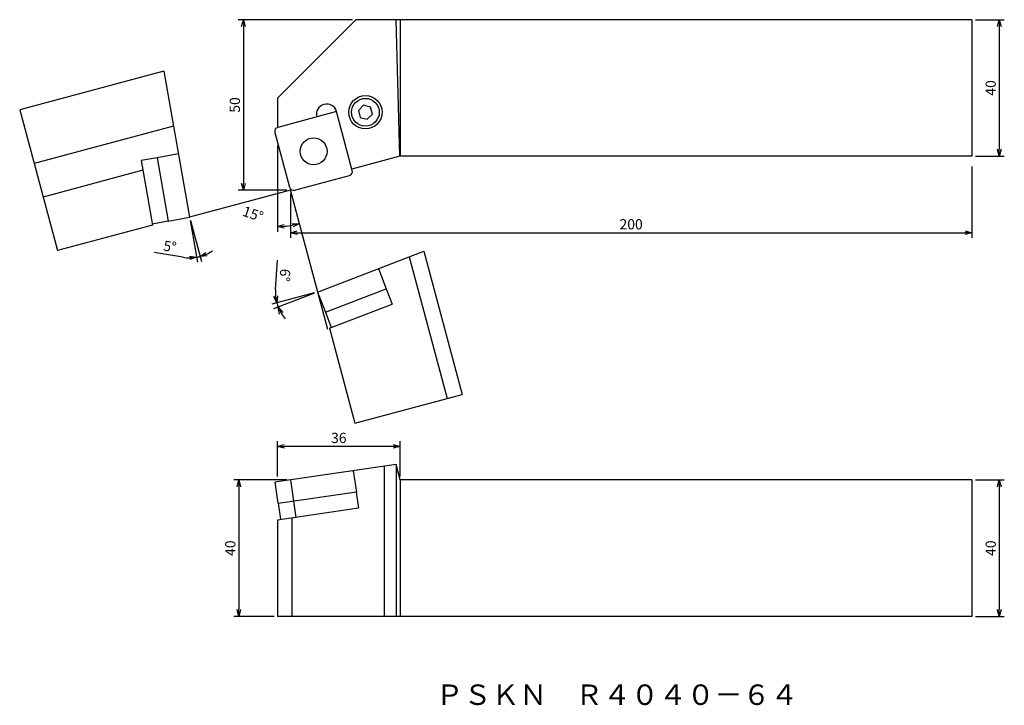
# Model space of a CAD drawing. Extents: x 455 to 743, y 71 to 272.
import ezdxf

# ---------------------------------------------------------------- set-up
doc = ezdxf.new("R2010")
doc.units = 0
doc.header["$LTSCALE"] = 5
doc.header["$MEASUREMENT"] = 0
doc.layers.get('0').update_dxf_attribs({"linetype": 'CONTINUOUS'})
doc.layers.get('DEFPOINTS').update_dxf_attribs({"linetype": 'CONTINUOUS'})
doc.layers.add('外形', color=3, linetype='CONTINUOUS')
doc.layers.add('寸法', color=1, linetype='CONTINUOUS')
doc.styles.get("Standard").update_dxf_attribs({"font": 'MONOTXT', "bigfont": 'BIGFONT'})
doc.dimstyles.get("Standard").update_dxf_attribs({"dimtxt": 3, "dimasz": 2, "dimexe": 1.5, "dimexo": 1, "dimgap": 1, "dimtad": 1, "dimdec": 3, "dimtxsty": 'STANDARD', "dimblk1": 'OPEN30', "dimblk2": 'OPEN30', "dimsah": 1, "dimcen": -1, "dimclrd": 1, "dimclre": 1, "dimclrt": 3, "dimazin": 3, "dimtfac": 1, "dimtdec": 0, "dimtmove": 0, "dimatfit": 3, "dimtolj": 1})

# ---------------------------------------------------------------- blocks, each defined once
blk = doc.blocks.new('_OPEN30')
at = {"color": 0, "linetype": 'BYBLOCK'}
for p, q in [((-1, 0.267949), (0, 0)), ((0, 0), (-1, -0.267949)), ((0, 0), (-1, 0))]:
    blk.add_line(p, q, dxfattribs=at)
blk = doc.blocks.new('*D3')
at = {"color": 1, "linetype": 'BYBLOCK'}
for p, q in [((532.924514, 136.981606), (517.308554, 136.981606)), ((518.808554, 134.981606), (518.808554, 98.981606)), ((529.140881, 96.981606), (517.308554, 96.981606))]:
    blk.add_line(p, q, dxfattribs=at)
at = {"layer": 'DEFPOINTS', "color": 0, "linetype": 'BYBLOCK'}
for p in [(533.924514, 136.981606), (518.808554, 96.981606), (530.140881, 96.981606)]:
    blk.add_point(p, dxfattribs=at)
at = {"color": 1, "linetype": 'BYBLOCK', "xscale": 2, "yscale": 2, "zscale": 2}
for p, rotation in [((518.808554, 136.981606), 90), ((518.808554, 96.981606), 270)]:
    blk.add_blockref('_OPEN30', p, dxfattribs=dict(at, rotation=rotation))
at = {"color": 3, "linetype": 'BYBLOCK', "insert": (516.308554, 116.981606), "char_height": 3, "attachment_point": 5, "rotation": 90}
blk.add_mtext('\\A1;40', dxfattribs=at)
blk = doc.blocks.new('*D4')
at = {"color": 1, "linetype": 'BYBLOCK'}
for p, q in [((552.140881, 271.924467), (518.640881, 271.924467)), ((520.140881, 269.924467), (520.140881, 223.92462)), ((532.924514, 221.92462), (518.640881, 221.92462))]:
    blk.add_line(p, q, dxfattribs=at)
at = {"layer": 'DEFPOINTS', "color": 0, "linetype": 'BYBLOCK'}
for p in [(553.140881, 271.924467), (520.140881, 221.92462), (533.924514, 221.92462)]:
    blk.add_point(p, dxfattribs=at)
at = {"color": 1, "linetype": 'BYBLOCK', "xscale": 2, "yscale": 2, "zscale": 2}
for p, rotation in [((520.140881, 271.924467), 90), ((520.140881, 221.92462), 270)]:
    blk.add_blockref('_OPEN30', p, dxfattribs=dict(at, rotation=rotation))
at = {"color": 3, "linetype": 'BYBLOCK', "insert": (517.640881, 246.924544), "char_height": 3, "attachment_point": 5, "rotation": 90}
blk.add_mtext('\\A1;50', dxfattribs=at)
blk = doc.blocks.new('*D1')
at = {"color": 1, "linetype": 'BYBLOCK'}
for p, q in [((530.140881, 235.045333), (530.140881, 209.777194)), ((533.872751, 222.117805), (536.939575, 210.672259))]:
    blk.add_line(p, q, dxfattribs=at)
blk.add_arc((530.140881, 236.045333), 24.768139, 274.627829, 280.372171, dxfattribs=at)
at = {"layer": 'DEFPOINTS', "color": 0, "linetype": 'BYBLOCK'}
for p in [(530.140881, 248.924467), (529.304595, 239.166396), (530.140881, 236.045333), (533.613932, 223.083731), (534.441823, 211.653478)]:
    blk.add_point(p, dxfattribs=at)
at = {"color": 1, "linetype": 'BYBLOCK', "xscale": 2, "yscale": 2, "zscale": 2}
for p, rotation in [((530.140881, 211.277194), 182.313915), ((536.551347, 212.121148), 12.686085)]:
    blk.add_blockref('_OPEN30', p, dxfattribs=dict(at, rotation=rotation))
at = {"color": 3, "linetype": 'BYBLOCK', "insert": (522.975731, 214.961438), "char_height": 3, "attachment_point": 5, "rotation": 341.23018289}
blk.add_mtext('\\A1;15°', dxfattribs=at)
blk = doc.blocks.new('*D5')
at = {"color": 1, "linetype": 'BYBLOCK'}
for p, q in [((504.530182, 213.017096), (506.682756, 200.809246)), ((504.615353, 213.035978), (507.82372, 201.062191)), ((502.422346, 202.26402), (493.936779, 203.662285))]:
    blk.add_line(p, q, dxfattribs=at)
for start, end in [(260.642795, 280), (260.711963, 270.355981), (280, 285), (294.644019, 304.288037)]:
    blk.add_arc((504.356534, 214.001904), 11.896176, start, end, dxfattribs=at)
at = {"layer": 'DEFPOINTS', "color": 0, "linetype": 'BYBLOCK'}
for p in [(494.973952, 249.018177), (498.061525, 249.702676), (504.356534, 214.001904), (504.356534, 214.001904), (507.099981, 202.426391)]:
    blk.add_point(p, dxfattribs=at)
at = {"color": 1, "linetype": 'BYBLOCK', "xscale": 2, "yscale": 2, "zscale": 2}
for p, rotation in [((506.422284, 202.286457), 5.177991), ((507.435491, 202.51108), 199.822009)]:
    blk.add_blockref('_OPEN30', p, dxfattribs=dict(at, rotation=rotation))
at = {"color": 3, "linetype": 'BYBLOCK', "insert": (498.586035, 205.429887), "char_height": 3, "attachment_point": 5, "rotation": 350.64279799}
blk.add_mtext('\\A1;5°', dxfattribs=at)
blk = doc.blocks.new('*D6')
at = {"color": 1, "linetype": 'BYBLOCK'}
for p, q in [((530.140881, 137.981606), (530.140881, 148.309658)), ((566.140881, 137.981606), (566.140881, 148.309658)), ((564.140881, 146.809658), (532.140881, 146.809658))]:
    blk.add_line(p, q, dxfattribs=at)
at = {"layer": 'DEFPOINTS', "color": 0, "linetype": 'BYBLOCK'}
for p in [(530.140881, 146.809658), (530.140881, 136.981606), (566.140881, 136.981606)]:
    blk.add_point(p, dxfattribs=at)
at = {"color": 1, "linetype": 'BYBLOCK', "xscale": 2, "yscale": 2, "zscale": 2, "rotation": 180}
blk.add_blockref('_OPEN30', (530.140881, 146.809658), dxfattribs=at)
at = {"color": 1, "linetype": 'BYBLOCK', "xscale": 2, "yscale": 2, "zscale": 2}
blk.add_blockref('_OPEN30', (566.140881, 146.809658), dxfattribs=at)
at = {"color": 3, "linetype": 'BYBLOCK', "insert": (548.140881, 149.309658), "char_height": 3, "attachment_point": 5}
blk.add_mtext('\\A1;36', dxfattribs=at)
blk = doc.blocks.new('*D7')
at = {"color": 1, "linetype": 'BYBLOCK'}
for p, q in [((734.92449, 136.981606), (743.42449, 136.981606)), ((741.92449, 134.981606), (741.92449, 98.981606)), ((734.92449, 96.981606), (743.42449, 96.981606))]:
    blk.add_line(p, q, dxfattribs=at)
at = {"layer": 'DEFPOINTS', "color": 0, "linetype": 'BYBLOCK'}
for p in [(733.92449, 136.981606), (733.92449, 96.981606), (741.92449, 96.981606)]:
    blk.add_point(p, dxfattribs=at)
at = {"color": 1, "linetype": 'BYBLOCK', "xscale": 2, "yscale": 2, "zscale": 2}
for p, rotation in [((741.92449, 136.981606), 90), ((741.92449, 96.981606), 270)]:
    blk.add_blockref('_OPEN30', p, dxfattribs=dict(at, rotation=rotation))
at = {"color": 3, "linetype": 'BYBLOCK', "insert": (739.42449, 116.981606), "char_height": 3, "attachment_point": 5, "rotation": 90}
blk.add_mtext('\\A1;40', dxfattribs=at)
blk = doc.blocks.new('*D8')
at = {"color": 1, "linetype": 'BYBLOCK'}
for p, q in [((733.92449, 228.924467), (733.92449, 207.94462)), ((533.924514, 220.92462), (533.924514, 207.94462)), ((535.924514, 209.44462), (731.92449, 209.44462))]:
    blk.add_line(p, q, dxfattribs=at)
at = {"layer": 'DEFPOINTS', "color": 0, "linetype": 'BYBLOCK'}
for p in [(733.92449, 229.924467), (533.924514, 221.92462), (733.92449, 209.44462)]:
    blk.add_point(p, dxfattribs=at)
at = {"color": 1, "linetype": 'BYBLOCK', "xscale": 2, "yscale": 2, "zscale": 2, "rotation": 180}
blk.add_blockref('_OPEN30', (533.924514, 209.44462), dxfattribs=at)
at = {"color": 1, "linetype": 'BYBLOCK', "xscale": 2, "yscale": 2, "zscale": 2}
blk.add_blockref('_OPEN30', (733.92449, 209.44462), dxfattribs=at)
at = {"color": 3, "linetype": 'BYBLOCK', "insert": (633.924502, 211.94462), "char_height": 3, "attachment_point": 5}
blk.add_mtext('\\A1;200', dxfattribs=at)
blk = doc.blocks.new('*D9')
at = {"color": 1, "linetype": 'BYBLOCK'}
for p, q in [((529.571591, 192.864977), (530.112397, 201.447956)), ((540.953569, 191.828127), (528.519794, 188.496507)), ((540.985915, 191.728578), (528.968502, 187.115526))]:
    blk.add_line(p, q, dxfattribs=at)
for start, end in [(176.39461, 195), (176.456019, 185.72801), (195, 201), (210.27199, 219.543981)]:
    blk.add_arc((541.919495, 192.086946), 12.372391, start, end, dxfattribs=at)
at = {"layer": 'DEFPOINTS', "color": 0, "linetype": 'BYBLOCK'}
for p in [(573.074893, 204.046383), (569.6124, 199.507238), (541.919495, 192.086946), (541.919495, 192.086946), (530.221169, 188.058889)]:
    blk.add_point(p, dxfattribs=at)
at = {"color": 1, "linetype": 'BYBLOCK', "xscale": 2, "yscale": 2, "zscale": 2}
for p, rotation in [((529.968683, 188.884736), 280.364005), ((530.368873, 187.653078), 115.635995)]:
    blk.add_blockref('_OPEN30', p, dxfattribs=dict(at, rotation=rotation))
at = {"color": 3, "linetype": 'BYBLOCK', "insert": (532.337046, 196.999255), "char_height": 3, "attachment_point": 5, "rotation": 266.39463392}
blk.add_mtext('\\A1;6°', dxfattribs=at)
blk = doc.blocks.new('*D10')
at = {"color": 1, "linetype": 'BYBLOCK'}
for p, q in [((734.92449, 271.924467), (743.42449, 271.924467)), ((741.92449, 269.924467), (741.92449, 233.924467)), ((734.92449, 231.924467), (743.42449, 231.924467))]:
    blk.add_line(p, q, dxfattribs=at)
at = {"layer": 'DEFPOINTS', "color": 0, "linetype": 'BYBLOCK'}
for p in [(733.92449, 271.924467), (733.92449, 231.924467), (741.92449, 231.924467)]:
    blk.add_point(p, dxfattribs=at)
at = {"color": 1, "linetype": 'BYBLOCK', "xscale": 2, "yscale": 2, "zscale": 2}
for p, rotation in [((741.92449, 271.924467), 90), ((741.92449, 231.924467), 270)]:
    blk.add_blockref('_OPEN30', p, dxfattribs=dict(at, rotation=rotation))
at = {"color": 3, "linetype": 'BYBLOCK', "insert": (739.42449, 251.924467), "char_height": 3, "attachment_point": 5, "rotation": 90}
blk.add_mtext('\\A1;40', dxfattribs=at)

msp = doc.modelspace()

# ---------------------------------------------------------------- linework, layer by layer
at = {"layer": '外形', "linetype": 'CONTINUOUS'}
for p, q in [((530.140881, 248.924467), (553.140881, 271.924467)), ((733.92449, 271.924467), (553.140881, 271.924467)), ((566.083373, 231.924467), (564.933207, 271.924467)), ((566.140881, 271.924467), (566.140881, 231.924467)), ((496.804911, 256.829289), (454.506792, 245.495543)), ((496.804911, 256.829289), (504.356534, 214.001904)), ((530.140881, 248.924467), (530.140881, 240.343753)), ((454.506792, 245.495543), (465.557863, 204.252383)), ((547.467163, 244.986316), (530.225387, 240.366396)), ((552.087083, 227.74454), (547.467163, 244.986316)), ((499.639818, 240.751732), (458.716084, 229.78625)), ((529.376859, 238.896702), (533.686196, 222.814037)), ((494.835382, 231.430852), (490.147697, 230.604286)), ((501.08457, 232.558138), (494.83104, 231.455472)), ((494.83104, 231.455472), (498.103005, 212.899238)), ((490.147697, 230.604286), (493.475245, 211.732823)), ((490.646596, 227.774889), (461.357863, 219.926997)), ((535.15589, 221.965509), (551.238555, 226.274846)), ((498.103005, 212.899238), (504.356534, 214.001904)), ((493.475245, 211.732823), (465.557863, 204.252383)), ((493.410979, 212.097293), (498.098664, 212.923858)), ((541.919495, 192.086946), (573.074893, 204.046383)), ((568.832496, 202.417879), (579.965162, 160.870204)), ((573.074893, 204.046383), (584.330498, 162.039893)), ((559.802165, 198.95146), (562.077802, 193.023224)), ((541.919495, 192.086946), (544.195132, 186.15871)), ((544.195132, 186.15871), (562.077802, 193.023224)), ((562.054462, 193.014265), (563.760294, 188.570422)), ((545.37254, 181.512025), (563.760294, 188.570422)), ((544.218471, 186.16767), (545.924303, 181.723827)), ((545.37254, 181.512025), (552.850261, 153.604789)), ((552.850261, 153.604789), (584.330498, 162.039893)), ((564.933207, 141.488705), (529.39348, 136.323022)), ((552.397666, 139.66667), (553.311037, 133.382702)), ((561.462128, 140.984185), (561.462128, 96.981606)), ((564.933207, 141.488705), (564.933207, 96.981606)), ((566.140881, 136.981606), (564.933207, 141.488705)), ((529.39348, 136.323022), (530.29023, 130.153408)), ((533.924514, 136.981606), (535.522555, 125.987136)), ((733.92449, 136.981606), (566.140881, 136.981606)), ((566.140881, 136.981606), (566.140881, 97.061606)), ((733.92449, 136.981606), (733.92449, 96.981606)), ((553.311037, 133.382702), (530.306852, 130.039054)), ((553.286297, 133.379106), (553.970967, 128.668604)), ((530.314971, 130.157004), (530.99964, 125.446502)), ((553.970967, 128.668604), (530.140881, 125.204912)), ((530.140881, 125.204912), (530.140881, 96.981606)), ((534.340881, 125.81538), (534.340881, 96.981606)), ((733.92449, 96.981606), (530.140881, 96.981606))]:
    msp.add_line(p, q, dxfattribs=at)
at = {"layer": '外形'}
for p, q in [((733.92449, 271.924467), (733.92449, 231.924467)), ((566.083373, 231.924467), (551.979675, 228.145393)), ((733.92449, 231.924467), (566.083373, 231.924467))]:
    msp.add_line(p, q, dxfattribs=at)
at = {"layer": '外形', "linetype": 'CONTINUOUS'}
msp.add_lwpolyline([(554.461638, 243.296921), (556.511102, 242.747769), (558.011415, 244.248081), (557.462262, 246.297546), (555.412798, 246.846699), (553.912485, 245.346386)], close=True, dxfattribs=at)
for centre, radius in [((555.96195, 244.797234), 4.9), ((555.96195, 244.797234), 4.071288), ((540.731971, 233.320621), 3.95)]:
    msp.add_circle(centre, radius, dxfattribs=at)
for centre, radius, start, end in [((544.569385, 244.209859), 3, 15, 195), ((530.53597, 239.207285), 1.2, 105, 195), ((550.927972, 227.433957), 1.2, 285, 15), ((534.845307, 223.12462), 1.2, 195, 285)]:
    msp.add_arc(centre, radius, start, end, dxfattribs=at)
at = {"layer": '寸法', "linetype": 'CONTINUOUS'}
for p, q in [((533.924514, 221.92462), (504.356534, 214.001904)), ((536.833357, 211.068673), (544.828337, 181.230999))]:
    msp.add_line(p, q, dxfattribs=at)

# ---------------------------------------------------------------- texts
at = {"layer": '外形', "color": 2, "linetype": 'CONTINUOUS'}
msp.add_text('ＰＳＫＮ\u3000Ｒ４０４０－６４', height=6, dxfattribs=at).set_placement((576.550131, 71.021035))

# ---------------------------------------------------------------- dimensions: what is measured, and where the dimension line sits
at = {"layer": '寸法', "linetype": 'CONTINUOUS'}
for base, p1, p2, picture, middle in [((520.140881, 221.92462), (553.140881, 271.924467), (533.924514, 221.92462), '*D4', (517.640881, 246.924544)), ((741.92449, 231.924467), (733.92449, 271.924467), (733.92449, 231.924467), '*D10', (739.42449, 251.924467)), ((518.808554, 96.981606), (533.924514, 136.981606), (530.140881, 96.981606), '*D3', (516.308554, 116.981606)), ((741.92449, 96.981606), (733.92449, 136.981606), (733.92449, 96.981606), '*D7', (739.42449, 116.981606))]:
    dim = msp.add_linear_dim(base=base, p1=p1, p2=p2, angle=90, dimstyle='STANDARD', override={"dimscale": 1}, dxfattribs=at)
    dim.commit()
    dim.dimension.update_dxf_attribs({"geometry": picture, "text_midpoint": middle})
for base, line1, line2, picture, middle in [((507.099981, 202.426391), ((498.061525, 249.702676), (504.356534, 214.001904)), ((494.973952, 249.018177), (504.356534, 214.001904)), '*D5', (498.586035, 205.429887)), ((530.221169, 188.058889), ((541.919495, 192.086946), (569.6124, 199.507238)), ((541.919495, 192.086946), (573.074893, 204.046383)), '*D9', (532.337046, 196.999255))]:
    dim = msp.add_angular_dim_2l(base=base, line1=line1, line2=line2, dimstyle='STANDARD', override={"dimscale": 1}, dxfattribs=at)
    dim.commit()
    dim.dimension.update_dxf_attribs({"geometry": picture, "text_midpoint": middle})
dim = msp.add_angular_dim_2l(base=(534.441823, 211.653478), line1=((529.304595, 239.166396), (533.613932, 223.083731)), line2=((530.140881, 248.924467), (530.140881, 236.045333)), dimstyle='STANDARD', override={"dimscale": 1}, dxfattribs=at)
dim.commit()
dim.dimension.update_dxf_attribs({"geometry": '*D1', "text_midpoint": (522.171314, 212.59439), "dimtype": 162})
for base, p1, p2, picture, middle in [((733.92449, 209.44462), (533.924514, 221.92462), (733.92449, 229.924467), '*D8', (633.924502, 211.94462)), ((530.140881, 146.809658), (566.140881, 136.981606), (530.140881, 136.981606), '*D6', (548.140881, 149.309658))]:
    dim = msp.add_linear_dim(base=base, p1=p1, p2=p2, dimstyle='STANDARD', override={"dimscale": 1}, dxfattribs=at)
    dim.commit()
    dim.dimension.update_dxf_attribs({"geometry": picture, "text_midpoint": middle})

doc.saveas('drawing.dxf')
